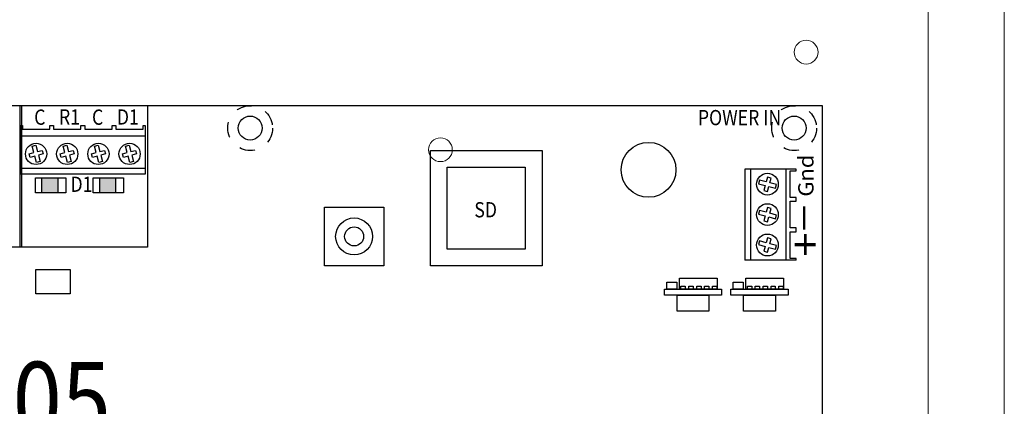
# Model space of a CAD drawing. Units: inches. Extents: x 164 to 529, y 125 to 267.
# Drawn here: x 196 to 202, y 243 to 245 of the extents above; entities that cross this region are included whole.
import ezdxf

# ---------------------------------------------------------------- set-up
doc = ezdxf.new("R2010")
doc.units = ezdxf.units.IN
doc.header["$MEASUREMENT"] = 0
doc.linetypes.add('DASHED2', pattern=[0.375, 0.25, -0.125])
for name, color, linetype, lineweight in [('.25', 7, 'Continuous', 25), ('.3', 7, 'Continuous', 30), ('RISER POS', 1, 'Continuous', 40)]:
    doc.layers.add(name, color=color, linetype=linetype, lineweight=lineweight)
doc.styles.add('Condensed', font='ARIALN.TTF', dxfattribs={"width": 0.85})

# ---------------------------------------------------------------- blocks, each defined once
blk = doc.blocks.new('can back 518')
at = {"color": 0, "linetype": 'Continuous', "lineweight": 0, "extrusion": (-7.10543e-17, 1, 0)}
for p, q in [((11.73, -0.05), (11.73, -15.45)), ((12.23, -0.05), (12.23, -15.45))]:
    blk.add_line(p, q, dxfattribs=at)
at = {"color": 0, "linetype": 'Continuous', "lineweight": 0}
for centre in [(10.9296, -6.4603), (8.53, -7.1)]:
    blk.add_circle(centre, 0.078, dxfattribs=at)
blk = doc.blocks.new('4800 B&W line dwg')
at = {"layer": '.25', "ltscale": 0.75, "transparency": 33554681}
h = blk.add_hatch(color=7, dxfattribs=at)
h.dxf.hatch_style = 1
h.paths.add_polyline_path([(-2.7746, 125.5367), (-2.879, 125.5367), (-2.879, 125.4391), (-2.7746, 125.4391)])
h = blk.add_hatch(color=7, dxfattribs=at)
h.dxf.hatch_style = 1
h.paths.add_polyline_path([(-2.395, 125.5367), (-2.4994, 125.5367), (-2.4994, 125.4391), (-2.395, 125.4391)])
at = {"layer": '.25', "color": 7, "ltscale": 0.75}
for p, q in [((-3.8488, 126.0107), (-3.0131, 126.0107)), ((-3.0224, 126.0107), (-2.1867, 126.0107)), ((-3.0224, 125.0827), (-3.0224, 126.0107)), ((-3.0131, 126.0107), (-3.0131, 125.0827)), ((-2.1867, 126.0107), (-2.1867, 125.0827)), ((-3.0193, 125.8802), (-3.0193, 125.5612)), ((-2.2005, 125.8111), (-3.0193, 125.8111)), ((-0.33, 125.7163), (0.4026, 125.7163)), ((-0.33, 124.9598), (-0.33, 125.7163)), ((0.4026, 125.7163), (0.4026, 124.9598)), ((-2.2014, 125.5983), (-3.0193, 125.5983)), ((-0.2204, 125.6068), (0.2931, 125.6068)), ((-0.2204, 125.0694), (-0.2204, 125.6068)), ((0.2931, 125.6068), (0.2931, 125.0694)), ((-2.9212, 125.5367), (-2.7222, 125.5367)), ((-2.9212, 125.4391), (-2.9212, 125.5367)), ((-2.879, 125.5367), (-2.7746, 125.5367)), ((-2.879, 125.4391), (-2.879, 125.5367)), ((-2.7746, 125.5367), (-2.7746, 125.4391)), ((-2.7222, 125.5367), (-2.7222, 125.4391)), ((-2.5416, 125.5367), (-2.3426, 125.5367)), ((-2.5416, 125.4391), (-2.5416, 125.5367)), ((-2.4994, 125.5367), (-2.395, 125.5367)), ((-2.4994, 125.4391), (-2.4994, 125.5367)), ((-2.395, 125.5367), (-2.395, 125.4391)), ((-2.3426, 125.5367), (-2.3426, 125.4391)), ((1.7717, 125.5955), (1.7717, 124.9976)), ((2.0016, 125.5955), (2.0016, 124.9976)), ((-2.7222, 125.4391), (-2.9212, 125.4391)), ((-2.7746, 125.4391), (-2.879, 125.4391)), ((-2.3426, 125.4391), (-2.5416, 125.4391)), ((-2.395, 125.4391), (-2.4994, 125.4391)), ((-3.0131, 125.0827), (-3.8488, 125.0827)), ((-2.1867, 125.0827), (-3.0224, 125.0827)), ((0.2931, 125.0694), (-0.2204, 125.0694)), ((0.4026, 124.9598), (-0.33, 124.9598)), ((2.0709, 124.9976), (1.734, 124.9976))]:
    blk.add_line(p, q, dxfattribs=at)
at = {"layer": '.25', "color": 7}
for p, q in [((-3.0193, 125.8802), (-3.0068, 125.8802)), ((-3.0068, 125.8802), (-3.0068, 125.8571)), ((-3.0068, 125.8571), (-2.8273, 125.8571)), ((-2.8273, 125.8571), (-2.8273, 125.8802)), ((-2.8273, 125.8802), (-2.8023, 125.8802)), ((-2.8023, 125.8802), (-2.8023, 125.8571)), ((-2.8023, 125.8571), (-2.6229, 125.8571)), ((-2.6229, 125.8571), (-2.6229, 125.8802)), ((-2.6229, 125.8802), (-2.5978, 125.8802)), ((-2.5978, 125.8802), (-2.5978, 125.8571)), ((-2.5978, 125.8571), (-2.4184, 125.8571)), ((-2.4184, 125.8571), (-2.4184, 125.8802)), ((-2.4184, 125.8802), (-2.3933, 125.8802)), ((-2.3933, 125.8802), (-2.3933, 125.8571)), ((-2.3933, 125.8571), (-2.2139, 125.8571)), ((-2.2139, 125.8571), (-2.2139, 125.8802)), ((-2.2139, 125.8802), (-2.2014, 125.8802)), ((-2.2014, 125.8802), (-2.2014, 125.8571)), ((-2.2014, 125.8571), (-2.2014, 125.5612)), ((-2.9433, 125.7452), (-2.9197, 125.7515)), ((-2.932, 125.7031), (-2.9433, 125.7452)), ((-2.9197, 125.7515), (-2.9084, 125.7094)), ((-2.7388, 125.7452), (-2.7152, 125.7515)), ((-2.7275, 125.7031), (-2.7388, 125.7452)), ((-2.7152, 125.7515), (-2.7039, 125.7094)), ((-2.5343, 125.7452), (-2.5107, 125.7515)), ((-2.523, 125.7031), (-2.5343, 125.7452)), ((-2.5107, 125.7515), (-2.4995, 125.7094)), ((-2.3298, 125.7452), (-2.3063, 125.7515)), ((-2.3185, 125.7031), (-2.3298, 125.7452)), ((-2.3063, 125.7515), (-2.295, 125.7094)), ((-2.9629, 125.6948), (-2.932, 125.7031)), ((-2.9565, 125.6713), (-2.9629, 125.6948)), ((-2.9257, 125.6795), (-2.9565, 125.6713)), ((-2.9144, 125.6374), (-2.9257, 125.6795)), ((-2.9084, 125.7094), (-2.8776, 125.7177)), ((-2.8712, 125.6941), (-2.9021, 125.6858)), ((-2.9021, 125.6858), (-2.8908, 125.6437)), ((-2.8776, 125.7177), (-2.8712, 125.6941)), ((-2.7584, 125.6948), (-2.7275, 125.7031)), ((-2.7521, 125.6713), (-2.7584, 125.6948)), ((-2.7212, 125.6795), (-2.7521, 125.6713)), ((-2.7099, 125.6374), (-2.7212, 125.6795)), ((-2.7039, 125.7094), (-2.6731, 125.7177)), ((-2.6668, 125.6941), (-2.6976, 125.6858)), ((-2.6976, 125.6858), (-2.6863, 125.6437)), ((-2.6731, 125.7177), (-2.6668, 125.6941)), ((-2.5539, 125.6948), (-2.523, 125.7031)), ((-2.5476, 125.6713), (-2.5539, 125.6948)), ((-2.5167, 125.6795), (-2.5476, 125.6713)), ((-2.5054, 125.6374), (-2.5167, 125.6795)), ((-2.4995, 125.7094), (-2.4686, 125.7177)), ((-2.4623, 125.6941), (-2.4931, 125.6858)), ((-2.4931, 125.6858), (-2.4819, 125.6437)), ((-2.4686, 125.7177), (-2.4623, 125.6941)), ((-2.3494, 125.6948), (-2.3185, 125.7031)), ((-2.3431, 125.6713), (-2.3494, 125.6948)), ((-2.3122, 125.6795), (-2.3431, 125.6713)), ((-2.3009, 125.6374), (-2.3122, 125.6795)), ((-2.295, 125.7094), (-2.2641, 125.7177)), ((-2.2578, 125.6941), (-2.2887, 125.6858)), ((-2.2887, 125.6858), (-2.2774, 125.6437)), ((-2.2641, 125.7177), (-2.2578, 125.6941)), ((-2.8908, 125.6437), (-2.9144, 125.6374)), ((-2.6863, 125.6437), (-2.7099, 125.6374)), ((-2.4819, 125.6437), (-2.5054, 125.6374)), ((-2.2774, 125.6437), (-2.3009, 125.6374)), ((-2.2014, 125.5612), (-3.0193, 125.5612)), ((2.0299, 125.5955), (1.734, 125.5955)), ((1.734, 125.5955), (1.734, 124.9976)), ((1.8814, 125.5429), (1.8729, 125.5112)), ((1.9056, 125.5364), (1.8814, 125.5429)), ((1.8971, 125.5047), (1.9056, 125.5364)), ((2.0709, 125.5955), (2.0299, 125.5955)), ((2.0299, 125.4084), (2.0299, 125.5833)), ((2.0299, 125.5833), (2.0709, 125.5833)), ((2.0709, 125.5833), (2.0709, 125.5955)), ((1.8297, 125.5228), (1.8232, 125.4986)), ((1.8232, 125.4986), (1.8664, 125.487)), ((1.8729, 125.5112), (1.8297, 125.5228)), ((1.8664, 125.487), (1.8579, 125.4554)), ((1.8821, 125.4489), (1.8906, 125.4805)), ((1.8906, 125.4805), (1.9338, 125.469)), ((1.9403, 125.4931), (1.8971, 125.5047)), ((1.9338, 125.469), (1.9403, 125.4931)), ((1.8579, 125.4554), (1.8821, 125.4489)), ((2.0709, 125.4084), (2.0299, 125.4084)), ((2.0709, 125.384), (2.0709, 125.4084)), ((1.8814, 125.3436), (1.8729, 125.3119)), ((1.9056, 125.3371), (1.8814, 125.3436)), ((2.0299, 125.384), (2.0709, 125.384)), ((2.0299, 125.2091), (2.0299, 125.384)), ((1.8297, 125.3235), (1.8232, 125.2993)), ((1.8232, 125.2993), (1.8664, 125.2877)), ((1.8729, 125.3119), (1.8297, 125.3235)), ((1.8664, 125.2877), (1.8579, 125.2561)), ((1.8821, 125.2496), (1.8906, 125.2812)), ((1.8906, 125.2812), (1.9338, 125.2697)), ((1.8971, 125.3054), (1.9056, 125.3371)), ((1.9403, 125.2938), (1.8971, 125.3054)), ((1.9338, 125.2697), (1.9403, 125.2938)), ((1.8579, 125.2561), (1.8821, 125.2496)), ((2.0709, 125.2091), (2.0299, 125.2091)), ((2.0709, 125.1847), (2.0709, 125.2091)), ((1.8814, 125.1443), (1.8729, 125.1126)), ((1.9056, 125.1378), (1.8814, 125.1443)), ((2.0299, 125.0098), (2.0299, 125.1847)), ((2.0299, 125.1847), (2.0709, 125.1847)), ((1.8297, 125.1242), (1.8232, 125.1)), ((1.8232, 125.1), (1.8664, 125.0884)), ((1.8729, 125.1126), (1.8297, 125.1242)), ((1.8664, 125.0884), (1.8579, 125.0568)), ((1.8821, 125.0503), (1.8906, 125.0819)), ((1.8906, 125.0819), (1.9338, 125.0704)), ((1.8971, 125.1061), (1.9056, 125.1378)), ((1.9403, 125.0946), (1.8971, 125.1061)), ((1.9338, 125.0704), (1.9403, 125.0946)), ((1.8579, 125.0568), (1.8821, 125.0503)), ((2.0709, 125.0098), (2.0299, 125.0098)), ((2.0709, 124.9976), (2.0709, 125.0098))]:
    blk.add_line(p, q, dxfattribs=at)
at = {"layer": '.25', "color": 7, "lineweight": 0, "ltscale": 0.75}
for p, q in [((-2.879, 125.5367), (-2.879, 125.4391)), ((-2.7746, 125.4391), (-2.7746, 125.5367)), ((-2.4994, 125.5367), (-2.4994, 125.4391)), ((-2.879, 125.4391), (-2.7746, 125.4391)), ((-2.4994, 125.4391), (-2.395, 125.4391))]:
    blk.add_line(p, q, dxfattribs=at)
at = {"layer": '.25', "color": 7, "linetype": 'Continuous'}
for p, q in [((-1.0246, 125.3455), (-0.6361, 125.3455)), ((-1.0246, 124.9619), (-1.0246, 125.3455)), ((-0.6361, 125.3455), (-0.6361, 124.9619)), ((-0.6361, 124.9619), (-1.0246, 124.9619)), ((-2.9197, 124.9378), (-2.694, 124.9378)), ((-2.9197, 124.7774), (-2.9197, 124.9378)), ((-2.694, 124.9378), (-2.694, 124.7774)), ((1.2221, 124.854), (1.2871, 124.854)), ((1.2221, 124.8083), (1.2221, 124.854)), ((1.2871, 124.854), (1.2871, 124.8083)), ((1.3046, 124.8804), (1.552, 124.8804)), ((1.3046, 124.8083), (1.3046, 124.8804)), ((1.3144, 124.828), (1.3428, 124.828)), ((1.3144, 124.8083), (1.3144, 124.828)), ((1.3428, 124.828), (1.3428, 124.8083)), ((1.366, 124.828), (1.3944, 124.828)), ((1.366, 124.8083), (1.366, 124.828)), ((1.3944, 124.828), (1.3944, 124.8083)), ((1.4177, 124.828), (1.446, 124.828)), ((1.4177, 124.8083), (1.4177, 124.828)), ((1.446, 124.828), (1.446, 124.8083)), ((1.4693, 124.828), (1.4977, 124.828)), ((1.4693, 124.8083), (1.4693, 124.828)), ((1.4977, 124.828), (1.4977, 124.8083)), ((1.5209, 124.828), (1.5493, 124.828)), ((1.5209, 124.8083), (1.5209, 124.828)), ((1.5493, 124.828), (1.5493, 124.8083)), ((1.552, 124.8804), (1.552, 124.8083)), ((1.658, 124.854), (1.7229, 124.854)), ((1.658, 124.8083), (1.658, 124.854)), ((1.7229, 124.854), (1.7229, 124.8083)), ((1.7405, 124.8804), (1.9879, 124.8804)), ((1.7405, 124.8083), (1.7405, 124.8804)), ((1.7503, 124.828), (1.7786, 124.828)), ((1.7503, 124.8083), (1.7503, 124.828)), ((1.7786, 124.828), (1.7786, 124.8083)), ((1.8019, 124.828), (1.8303, 124.828)), ((1.8019, 124.8083), (1.8019, 124.828)), ((1.8303, 124.828), (1.8303, 124.8083)), ((1.8535, 124.828), (1.8819, 124.828)), ((1.8535, 124.8083), (1.8535, 124.828)), ((1.8819, 124.828), (1.8819, 124.8083)), ((1.9052, 124.828), (1.9335, 124.828)), ((1.9052, 124.8083), (1.9052, 124.828)), ((1.9335, 124.828), (1.9335, 124.8083)), ((1.9568, 124.828), (1.9851, 124.828)), ((1.9568, 124.8083), (1.9568, 124.828)), ((1.9851, 124.828), (1.9851, 124.8083)), ((1.9879, 124.8804), (1.9879, 124.8083)), ((-2.694, 124.7774), (-2.9197, 124.7774)), ((1.2059, 124.8083), (1.5809, 124.8083)), ((1.2059, 124.7683), (1.2059, 124.8083)), ((1.5809, 124.7683), (1.2059, 124.7683)), ((1.2871, 124.8083), (1.2221, 124.8083)), ((1.2885, 124.7683), (1.4983, 124.7683)), ((1.2885, 124.6638), (1.2885, 124.7683)), ((1.552, 124.8083), (1.3046, 124.8083)), ((1.3428, 124.8083), (1.3144, 124.8083)), ((1.3944, 124.8083), (1.366, 124.8083)), ((1.446, 124.8083), (1.4177, 124.8083)), ((1.4977, 124.8083), (1.4693, 124.8083)), ((1.4983, 124.7683), (1.4983, 124.6638)), ((1.5493, 124.8083), (1.5209, 124.8083)), ((1.5809, 124.8083), (1.5809, 124.7683)), ((1.6418, 124.8083), (2.0168, 124.8083)), ((1.6418, 124.7683), (1.6418, 124.8083)), ((2.0168, 124.7683), (1.6418, 124.7683)), ((1.7229, 124.8083), (1.658, 124.8083)), ((1.7244, 124.7683), (1.9342, 124.7683)), ((1.7244, 124.6638), (1.7244, 124.7683)), ((1.9879, 124.8083), (1.7405, 124.8083)), ((1.7786, 124.8083), (1.7503, 124.8083)), ((1.8303, 124.8083), (1.8019, 124.8083)), ((1.8819, 124.8083), (1.8535, 124.8083)), ((1.9335, 124.8083), (1.9052, 124.8083)), ((1.9342, 124.7683), (1.9342, 124.6638)), ((1.9851, 124.8083), (1.9568, 124.8083)), ((2.0168, 124.8083), (2.0168, 124.7683)), ((1.4983, 124.6638), (1.2885, 124.6638)), ((1.9342, 124.6638), (1.7244, 124.6638))]:
    blk.add_line(p, q, dxfattribs=at)
at = {"layer": '.25', "color": 7, "linetype": 'DASHED2', "ltscale": 0.3}
for centre in [(-1.5126, 125.8638), (2.0568, 125.8638)]:
    blk.add_circle(centre, 0.1468, dxfattribs=at)
at = {"layer": '.25', "color": 7, "ltscale": 0.75}
for centre in [(-1.5126, 125.8638), (2.0568, 125.8638)]:
    blk.add_circle(centre, 0.0785, dxfattribs=at)
at = {"layer": '.25', "color": 7}
for centre, radius in [((-2.917, 125.6945), 0.0697), ((-2.7126, 125.6945), 0.0697), ((-2.5081, 125.6945), 0.0697), ((-2.3036, 125.6945), 0.0697), ((1.8818, 125.4959), 0.0715), ((1.8818, 125.2966), 0.0715), ((1.8818, 125.0973), 0.0715)]:
    blk.add_circle(centre, radius, dxfattribs=at)
at = {"layer": '.25', "color": 7, "linetype": 'Continuous'}
for centre, radius in [((1.1016, 125.5899), 0.1797), ((-0.8303, 125.1537), 0.1212), ((-0.8303, 125.1537), 0.0625)]:
    blk.add_circle(centre, radius, dxfattribs=at)
at = {"layer": '.3', "color": 7, "ltscale": 0.75}
for p, q in [((-7.7591, 126.0107), (2.2409, 126.0107)), ((2.2409, 126.0107), (2.2409, 120.0107))]:
    blk.add_line(p, q, dxfattribs=at)
at = {"layer": '.25', "color": 7, "linetype": 'Continuous', "style": 'Condensed', "width": 0.85}
for s, height, p in [('C', 0.1, (-2.9296, 125.8853)), ('R1', 0.1, (-2.7669, 125.8866)), ('C', 0.1, (-2.55, 125.8853)), ('D1', 0.1, (-2.3871, 125.8866)), ('POWER IN', 0.1, (1.4253, 125.8823)), ('D1', 0.1, (-2.6913, 125.4458)), ('SD', 0.1, (-0.0416, 125.2785)), ('4805', 0.5, (-3.7138, 123.8317))]:
    blk.add_text(s, height=height, dxfattribs=at).set_placement(p)
at = {"layer": '.25', "color": 7, "linetype": 'Continuous', "style": 'Condensed', "width": 1.05}
for s, height, rotation, p in [('Gnd', 0.1, 90, (2.1841, 125.4146)), ('_', 0.2, 270, (2.1524, 125.3538)), ('+', 0.2, 270, (2.0295, 125.1795))]:
    blk.add_text(s, height=height, rotation=rotation, dxfattribs=at).set_placement(p)

msp = doc.modelspace()

# ---------------------------------------------------------------- block references
at = {"layer": '.25', "linetype": 'Continuous'}
msp.add_blockref('can back 518', (189.90419, 251.74313), dxfattribs=at)
at = {"layer": 'RISER POS', "color": 5, "linetype": 'Continuous'}
msp.add_blockref('4800 B&W line dwg', (198.69811, 118.92131), dxfattribs=at)

doc.saveas('drawing.dxf')
